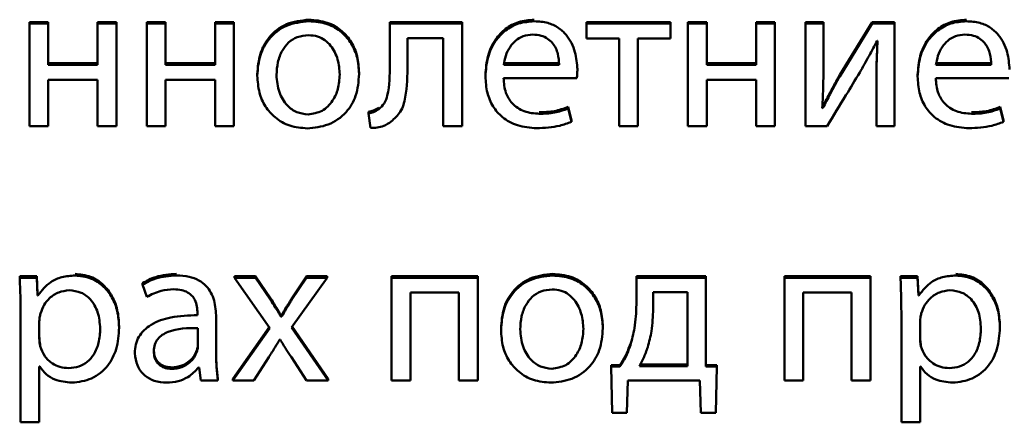
# Paper-space layout 'Лист1' of a CAD drawing. Units: millimetres. Extents: x -4203 to 3885, y -4028 to 1735.
# Drawn here: x 2239 to 2251, y 1476 to 1480 of the extents above; entities that cross this region are included whole.
import ezdxf

# ---------------------------------------------------------------- set-up
doc = ezdxf.new("R2010")
doc.units = ezdxf.units.MM

psp = doc.layouts.new('Лист1')

# ---------------------------------------------------------------- linework, layer by layer
at = {"color": 7, "linetype": 'Continuous', "lineweight": 50}
for p, q in [((2239.477, 1480.205), (2239.477, 1480.222)), ((2239.692, 1480.222), (2239.477, 1480.222)), ((2239.692, 1480.205), (2239.692, 1480.222)), ((2240.26, 1480.205), (2240.26, 1480.222)), ((2240.475, 1480.222), (2240.26, 1480.222)), ((2240.475, 1480.205), (2240.475, 1480.222)), ((2240.826, 1480.205), (2240.826, 1480.222)), ((2241.04, 1480.222), (2240.826, 1480.222)), ((2241.04, 1480.205), (2241.04, 1480.222)), ((2241.608, 1480.205), (2241.608, 1480.222)), ((2241.823, 1480.222), (2241.608, 1480.222)), ((2241.823, 1480.205), (2241.823, 1480.222)), ((2243.611, 1480.205), (2243.611, 1480.222)), ((2244.441, 1480.222), (2243.611, 1480.222)), ((2244.441, 1480.205), (2244.441, 1480.222)), ((2246.831, 1480.222), (2245.87, 1480.222)), ((2245.87, 1480.205), (2245.87, 1480.222)), ((2246.831, 1480.205), (2246.831, 1480.222)), ((2247.033, 1480.205), (2247.033, 1480.222)), ((2247.248, 1480.222), (2247.033, 1480.222)), ((2247.248, 1480.205), (2247.248, 1480.222)), ((2247.816, 1480.205), (2247.816, 1480.222)), ((2248.031, 1480.222), (2247.816, 1480.222)), ((2248.031, 1480.205), (2248.031, 1480.222)), ((2248.587, 1480.222), (2248.382, 1480.222)), ((2248.382, 1480.205), (2248.382, 1480.222)), ((2248.587, 1480.205), (2248.587, 1480.222)), ((2249.147, 1480.222), (2248.774, 1479.614)), ((2249.147, 1480.205), (2249.147, 1480.222)), ((2249.402, 1480.222), (2249.147, 1480.222)), ((2249.402, 1480.205), (2249.402, 1480.222)), ((2239.477, 1480.205), (2239.477, 1479.028)), ((2239.692, 1480.205), (2239.477, 1480.205)), ((2239.692, 1479.73), (2239.692, 1480.205)), ((2240.26, 1480.205), (2240.26, 1479.73)), ((2240.475, 1480.205), (2240.26, 1480.205)), ((2240.475, 1479.028), (2240.475, 1480.205)), ((2241.04, 1480.205), (2240.826, 1480.205)), ((2240.826, 1480.205), (2240.826, 1479.028)), ((2241.04, 1479.73), (2241.04, 1480.205)), ((2241.608, 1480.205), (2241.608, 1479.73)), ((2241.823, 1480.205), (2241.608, 1480.205)), ((2241.823, 1479.028), (2241.823, 1480.205)), ((2243.611, 1480.205), (2243.611, 1479.73)), ((2244.441, 1480.205), (2243.611, 1480.205)), ((2244.441, 1479.028), (2244.441, 1480.205)), ((2246.831, 1480.205), (2245.87, 1480.205)), ((2245.87, 1480.205), (2245.87, 1480.034)), ((2246.831, 1480.034), (2246.831, 1480.205)), ((2247.033, 1480.205), (2247.033, 1479.028)), ((2247.248, 1480.205), (2247.033, 1480.205)), ((2247.248, 1479.73), (2247.248, 1480.205)), ((2248.031, 1480.205), (2247.816, 1480.205)), ((2247.816, 1480.205), (2247.816, 1479.73)), ((2248.031, 1479.028), (2248.031, 1480.205)), ((2248.382, 1480.205), (2248.382, 1479.028)), ((2248.587, 1480.205), (2248.382, 1480.205)), ((2248.587, 1479.709), (2248.587, 1480.205)), ((2249.147, 1480.205), (2248.774, 1479.597)), ((2249.402, 1480.205), (2249.147, 1480.205)), ((2249.402, 1479.028), (2249.402, 1480.205)), ((2243.816, 1480.037), (2244.226, 1480.037)), ((2243.816, 1479.73), (2243.816, 1480.037)), ((2244.226, 1480.037), (2244.226, 1479.028)), ((2245.87, 1480.034), (2246.243, 1480.034)), ((2246.243, 1480.034), (2246.243, 1479.028)), ((2246.458, 1480.034), (2246.831, 1480.034)), ((2246.458, 1479.028), (2246.458, 1480.034)), ((2249.202, 1480.008), (2249.209, 1480.008)), ((2240.26, 1479.748), (2239.692, 1479.748)), ((2240.26, 1479.73), (2239.692, 1479.73)), ((2241.608, 1479.748), (2241.04, 1479.748)), ((2241.608, 1479.73), (2241.04, 1479.73)), ((2244.92, 1479.748), (2245.554, 1479.748)), ((2244.92, 1479.73), (2245.554, 1479.73)), ((2245.554, 1479.73), (2245.554, 1479.748)), ((2245.764, 1479.677), (2245.764, 1479.694)), ((2247.816, 1479.748), (2247.248, 1479.748)), ((2247.816, 1479.73), (2247.248, 1479.73)), ((2249.878, 1479.748), (2250.513, 1479.748)), ((2249.878, 1479.73), (2250.513, 1479.73)), ((2250.513, 1479.73), (2250.513, 1479.748)), ((2239.692, 1479.56), (2240.26, 1479.56)), ((2239.692, 1479.028), (2239.692, 1479.56)), ((2240.26, 1479.56), (2240.26, 1479.028)), ((2241.04, 1479.56), (2241.608, 1479.56)), ((2241.04, 1479.028), (2241.04, 1479.56)), ((2241.608, 1479.56), (2241.608, 1479.028)), ((2242.092, 1479.606), (2242.092, 1479.624)), ((2243.26, 1479.626), (2243.26, 1479.643)), ((2244.71, 1479.597), (2244.71, 1479.614)), ((2244.917, 1479.577), (2245.757, 1479.577)), ((2247.248, 1479.56), (2247.816, 1479.56)), ((2247.248, 1479.028), (2247.248, 1479.56)), ((2247.816, 1479.56), (2247.816, 1479.028)), ((2248.774, 1479.597), (2248.774, 1479.614)), ((2249.194, 1479.526), (2249.194, 1479.543)), ((2249.668, 1479.597), (2249.668, 1479.614)), ((2249.876, 1479.577), (2250.715, 1479.577)), ((2249.194, 1479.526), (2249.194, 1479.028)), ((2243.487, 1479.222), (2243.487, 1479.24)), ((2245.658, 1479.23), (2245.658, 1479.247)), ((2245.695, 1479.094), (2245.658, 1479.247)), ((2245.695, 1479.076), (2245.658, 1479.23)), ((2248.582, 1479.234), (2248.574, 1479.237)), ((2248.582, 1479.234), (2248.582, 1479.252)), ((2250.616, 1479.23), (2250.616, 1479.247)), ((2250.653, 1479.094), (2250.616, 1479.247)), ((2250.653, 1479.076), (2250.616, 1479.23)), ((2243.369, 1479.174), (2243.369, 1479.191)), ((2243.369, 1479.174), (2243.391, 1479.006)), ((2245.695, 1479.076), (2245.695, 1479.094)), ((2250.653, 1479.076), (2250.653, 1479.094)), ((2239.477, 1479.028), (2239.692, 1479.028)), ((2240.26, 1479.028), (2240.475, 1479.028)), ((2240.826, 1479.028), (2241.04, 1479.028)), ((2241.608, 1479.028), (2241.823, 1479.028)), ((2244.226, 1479.028), (2244.441, 1479.028)), ((2246.243, 1479.028), (2246.458, 1479.028)), ((2247.033, 1479.028), (2247.248, 1479.028)), ((2247.816, 1479.028), (2248.031, 1479.028)), ((2248.382, 1479.028), (2248.631, 1479.028)), ((2249.194, 1479.028), (2249.402, 1479.028)), ((2239.366, 1477.286), (2239.366, 1477.304)), ((2239.561, 1477.304), (2239.366, 1477.304)), ((2239.561, 1477.286), (2239.366, 1477.286)), ((2239.561, 1477.286), (2239.561, 1477.304)), ((2239.571, 1477.102), (2239.561, 1477.304)), ((2239.571, 1477.084), (2239.561, 1477.286)), ((2241.831, 1477.286), (2241.831, 1477.304)), ((2242.073, 1477.304), (2241.831, 1477.304)), ((2241.831, 1477.286), (2242.236, 1476.71)), ((2242.073, 1477.286), (2241.831, 1477.286)), ((2242.073, 1477.286), (2242.073, 1477.304)), ((2242.243, 1477.051), (2242.073, 1477.304)), ((2242.243, 1477.033), (2242.073, 1477.286)), ((2242.485, 1476.717), (2242.893, 1477.286)), ((2242.658, 1477.304), (2242.49, 1477.053)), ((2242.658, 1477.286), (2242.49, 1477.036)), ((2242.658, 1477.286), (2242.658, 1477.304)), ((2242.893, 1477.304), (2242.658, 1477.304)), ((2242.893, 1477.286), (2242.658, 1477.286)), ((2242.893, 1477.286), (2242.893, 1477.304)), ((2244.621, 1477.304), (2243.633, 1477.304)), ((2243.633, 1477.286), (2243.633, 1477.304)), ((2243.633, 1477.286), (2243.633, 1476.109)), ((2244.621, 1477.286), (2243.633, 1477.286)), ((2244.621, 1477.286), (2244.621, 1477.304)), ((2244.621, 1476.109), (2244.621, 1477.286)), ((2247.239, 1477.304), (2246.441, 1477.304)), ((2246.441, 1477.286), (2246.441, 1477.304)), ((2246.441, 1477.286), (2246.441, 1476.98)), ((2247.239, 1477.286), (2246.441, 1477.286)), ((2247.239, 1477.286), (2247.239, 1477.304)), ((2247.239, 1476.27), (2247.239, 1477.286)), ((2249.128, 1477.304), (2248.14, 1477.304)), ((2248.14, 1477.286), (2248.14, 1477.304)), ((2249.128, 1477.286), (2248.14, 1477.286)), ((2248.14, 1477.286), (2248.14, 1476.109)), ((2249.128, 1477.286), (2249.128, 1477.304)), ((2249.128, 1476.109), (2249.128, 1477.286)), ((2249.471, 1477.286), (2249.471, 1477.304)), ((2249.666, 1477.304), (2249.471, 1477.304)), ((2249.666, 1477.286), (2249.471, 1477.286)), ((2249.666, 1477.286), (2249.666, 1477.304)), ((2249.676, 1477.102), (2249.666, 1477.304)), ((2249.676, 1477.084), (2249.666, 1477.286)), ((2240.774, 1477.209), (2240.774, 1477.226)), ((2240.774, 1477.209), (2240.823, 1477.067)), ((2239.571, 1477.084), (2239.571, 1477.102)), ((2239.576, 1477.102), (2239.571, 1477.102)), ((2239.576, 1477.084), (2239.571, 1477.084)), ((2239.576, 1477.084), (2239.576, 1477.102)), ((2242.49, 1477.036), (2242.49, 1477.053)), ((2243.848, 1477.116), (2244.404, 1477.116)), ((2243.848, 1476.109), (2243.848, 1477.116)), ((2244.404, 1477.116), (2244.404, 1476.109)), ((2247.026, 1477.123), (2246.634, 1477.123)), ((2246.634, 1477.123), (2246.634, 1476.929)), ((2247.026, 1476.272), (2247.026, 1477.123)), ((2248.355, 1477.116), (2248.91, 1477.116)), ((2248.355, 1476.109), (2248.355, 1477.116)), ((2248.91, 1477.116), (2248.91, 1476.109)), ((2249.676, 1477.084), (2249.676, 1477.102)), ((2249.681, 1477.102), (2249.676, 1477.102)), ((2249.681, 1477.084), (2249.676, 1477.084)), ((2249.681, 1477.084), (2249.681, 1477.102)), ((2239.376, 1476.902), (2239.376, 1475.628)), ((2241.406, 1476.883), (2241.406, 1476.858)), ((2241.621, 1476.832), (2241.621, 1476.849)), ((2241.621, 1476.391), (2241.621, 1476.832)), ((2242.364, 1476.841), (2242.364, 1476.859)), ((2242.372, 1476.859), (2242.364, 1476.859)), ((2242.372, 1476.841), (2242.364, 1476.841)), ((2242.372, 1476.841), (2242.372, 1476.859)), ((2249.481, 1476.902), (2249.481, 1475.628)), ((2239.591, 1476.79), (2239.591, 1476.588)), ((2240.507, 1476.715), (2240.507, 1476.732)), ((2242.23, 1476.719), (2241.811, 1476.127)), ((2242.905, 1476.109), (2242.485, 1476.717)), ((2242.905, 1476.127), (2242.491, 1476.726)), ((2246.056, 1476.708), (2246.056, 1476.725)), ((2249.696, 1476.79), (2249.696, 1476.588)), ((2250.612, 1476.715), (2250.612, 1476.732)), ((2241.411, 1476.506), (2241.411, 1476.71)), ((2242.236, 1476.71), (2241.811, 1476.109)), ((2244.888, 1476.688), (2244.888, 1476.705)), ((2239.601, 1476.501), (2239.601, 1476.518)), ((2242.349, 1476.579), (2242.354, 1476.579)), ((2249.706, 1476.501), (2249.706, 1476.518)), ((2240.687, 1476.421), (2240.687, 1476.438)), ((2242.051, 1476.109), (2242.223, 1476.374)), ((2242.483, 1476.374), (2242.658, 1476.109)), ((2239.591, 1476.267), (2239.596, 1476.267)), ((2239.591, 1475.628), (2239.591, 1476.267)), ((2246.253, 1476.287), (2246.152, 1476.285)), ((2246.152, 1476.267), (2246.152, 1476.285)), ((2246.253, 1476.27), (2246.152, 1476.267)), ((2246.152, 1476.267), (2246.162, 1475.735)), ((2246.253, 1476.27), (2246.253, 1476.287)), ((2246.476, 1476.29), (2247.026, 1476.29)), ((2246.476, 1476.272), (2247.026, 1476.272)), ((2247.363, 1476.285), (2247.239, 1476.287)), ((2247.363, 1476.267), (2247.239, 1476.27)), ((2247.351, 1475.735), (2247.363, 1476.267)), ((2247.363, 1476.267), (2247.363, 1476.285)), ((2249.696, 1476.267), (2249.701, 1476.267)), ((2249.696, 1475.628), (2249.696, 1476.267)), ((2241.418, 1476.258), (2241.426, 1476.258)), ((2241.426, 1476.258), (2241.443, 1476.109)), ((2241.443, 1476.109), (2241.641, 1476.109)), ((2241.641, 1476.109), (2241.641, 1476.127)), ((2241.811, 1476.109), (2241.811, 1476.127)), ((2241.811, 1476.109), (2242.051, 1476.109)), ((2242.658, 1476.109), (2242.905, 1476.109)), ((2242.905, 1476.109), (2242.905, 1476.127)), ((2243.633, 1476.109), (2243.848, 1476.109)), ((2244.404, 1476.109), (2244.621, 1476.109)), ((2246.332, 1475.735), (2246.342, 1476.109)), ((2246.342, 1476.109), (2247.17, 1476.109)), ((2247.17, 1476.109), (2247.18, 1475.735)), ((2248.14, 1476.109), (2248.355, 1476.109)), ((2248.91, 1476.109), (2249.128, 1476.109)), ((2246.162, 1475.735), (2246.332, 1475.735)), ((2247.18, 1475.735), (2247.351, 1475.735)), ((2239.376, 1475.628), (2239.591, 1475.628)), ((2249.481, 1475.628), (2249.696, 1475.628))]:
    psp.add_line(p, q, dxfattribs=at)
for points, knots in [([(2242.685, 1480.249), (2242.596, 1480.239), (2242.422, 1480.22), (2242.224, 1480.063), (2242.11, 1479.854), (2242.098, 1479.704), (2242.092, 1479.624)], [0, 0, 0, 0, 0.271308, 0.531939, 0.750374, 1, 1, 1, 1]), ([(2242.685, 1480.231), (2242.596, 1480.222), (2242.422, 1480.203), (2242.224, 1480.046), (2242.11, 1479.836), (2242.098, 1479.686), (2242.092, 1479.606)], [0, 0, 0, 0, 0.271308, 0.531939, 0.750374, 1, 1, 1, 1]), ([(2243.26, 1479.643), (2243.256, 1479.707), (2243.248, 1479.828), (2243.178, 1479.994), (2243.063, 1480.131), (2242.893, 1480.231), (2242.756, 1480.243), (2242.685, 1480.249)], [0, 0, 0, 0, 0.204837, 0.391139, 0.56734, 0.775104, 1, 1, 1, 1]), ([(2243.26, 1479.626), (2243.256, 1479.689), (2243.248, 1479.811), (2243.178, 1479.976), (2243.063, 1480.114), (2242.893, 1480.214), (2242.756, 1480.225), (2242.685, 1480.231)], [0, 0, 0, 0, 0.204837, 0.391139, 0.56734, 0.775104, 1, 1, 1, 1]), ([(2245.27, 1480.249), (2245.209, 1480.244), (2245.091, 1480.234), (2244.935, 1480.15), (2244.811, 1480.016), (2244.725, 1479.832), (2244.715, 1479.689), (2244.71, 1479.614)], [0, 0, 0, 0, 0.191289, 0.368276, 0.544288, 0.762437, 1, 1, 1, 1]), ([(2245.27, 1480.231), (2245.209, 1480.226), (2245.091, 1480.217), (2244.935, 1480.132), (2244.811, 1479.999), (2244.725, 1479.815), (2244.715, 1479.671), (2244.71, 1479.597)], [0, 0, 0, 0, 0.191289, 0.368276, 0.544288, 0.762437, 1, 1, 1, 1]), ([(2245.764, 1479.677), (2245.759, 1479.744), (2245.748, 1479.886), (2245.664, 1480.055), (2245.545, 1480.163), (2245.419, 1480.222), (2245.322, 1480.228), (2245.27, 1480.231)], [0, 0, 0, 0, 0.2445486, 0.5114879, 0.6572556, 0.8152711, 1, 1, 1, 1]), ([(2250.229, 1480.249), (2250.167, 1480.244), (2250.05, 1480.234), (2249.894, 1480.15), (2249.769, 1480.016), (2249.684, 1479.832), (2249.673, 1479.689), (2249.668, 1479.614)], [0, 0, 0, 0, 0.191289, 0.368276, 0.544288, 0.762437, 1, 1, 1, 1]), ([(2250.229, 1480.231), (2250.167, 1480.226), (2250.05, 1480.217), (2249.894, 1480.132), (2249.769, 1479.999), (2249.684, 1479.815), (2249.673, 1479.671), (2249.668, 1479.597)], [0, 0, 0, 0, 0.1912889, 0.3682758, 0.5442883, 0.7624367, 1, 1, 1, 1]), ([(2250.723, 1479.677), (2250.717, 1479.744), (2250.706, 1479.886), (2250.622, 1480.055), (2250.504, 1480.163), (2250.377, 1480.222), (2250.281, 1480.228), (2250.229, 1480.231)], [0, 0, 0, 0, 0.244549, 0.511488, 0.657256, 0.815271, 1, 1, 1, 1]), ([(2242.68, 1480.071), (2242.636, 1480.067), (2242.552, 1480.059), (2242.446, 1479.991), (2242.37, 1479.889), (2242.321, 1479.76), (2242.315, 1479.663), (2242.312, 1479.614)], [0, 0, 0, 0, 0.197878, 0.376251, 0.554452, 0.773774, 1, 1, 1, 1]), ([(2243.038, 1479.619), (2243.033, 1479.677), (2243.024, 1479.794), (2242.957, 1479.932), (2242.87, 1480.017), (2242.782, 1480.063), (2242.715, 1480.068), (2242.68, 1480.071)], [0, 0, 0, 0, 0.274436, 0.551217, 0.693392, 0.839028, 1, 1, 1, 1]), ([(2245.253, 1480.078), (2245.215, 1480.075), (2245.144, 1480.068), (2245.053, 1480.012), (2244.985, 1479.933), (2244.939, 1479.837), (2244.926, 1479.765), (2244.92, 1479.73)], [0, 0, 0, 0, 0.21082, 0.400234, 0.584719, 0.799269, 1, 1, 1, 1]), ([(2245.554, 1479.73), (2245.552, 1479.773), (2245.547, 1479.861), (2245.497, 1479.967), (2245.424, 1480.035), (2245.345, 1480.072), (2245.285, 1480.076), (2245.253, 1480.078)], [0, 0, 0, 0, 0.246038, 0.512325, 0.65721, 0.814684, 1, 1, 1, 1]), ([(2249.004, 1479.643), (2249.04, 1479.706), (2249.109, 1479.827), (2249.172, 1479.95), (2249.202, 1480.008)], [0, 0, 0, 0, 0.528761, 1, 1, 1, 1]), ([(2249.209, 1480.008), (2249.204, 1479.919), (2249.196, 1479.759), (2249.195, 1479.598), (2249.194, 1479.526)], [0, 0, 0, 0, 0.552735, 1, 1, 1, 1]), ([(2249.208, 1480.008), (2249.204, 1479.925), (2249.195, 1479.77), (2249.195, 1479.615), (2249.194, 1479.543)], [0, 0, 0, 0, 0.5359966, 1, 1, 1, 1]), ([(2250.211, 1480.078), (2250.174, 1480.075), (2250.102, 1480.068), (2250.011, 1480.012), (2249.944, 1479.933), (2249.897, 1479.837), (2249.884, 1479.765), (2249.878, 1479.73)], [0, 0, 0, 0, 0.21082, 0.400234, 0.584719, 0.799269, 1, 1, 1, 1]), ([(2250.513, 1479.73), (2250.51, 1479.773), (2250.505, 1479.861), (2250.455, 1479.967), (2250.383, 1480.035), (2250.304, 1480.072), (2250.244, 1480.076), (2250.211, 1480.078)], [0, 0, 0, 0, 0.246038, 0.512325, 0.65721, 0.814684, 1, 1, 1, 1]), ([(2243.611, 1479.73), (2243.612, 1479.612), (2243.614, 1479.461), (2243.555, 1479.286), (2243.509, 1479.243), (2243.487, 1479.222)], [0, 0, 0, 0, 0.654882, 0.836525, 1, 1, 1, 1]), ([(2243.628, 1479.079), (2243.666, 1479.114), (2243.75, 1479.189), (2243.811, 1479.424), (2243.814, 1479.607), (2243.816, 1479.73)], [0, 0, 0, 0, 0.216083, 0.468406, 1, 1, 1, 1]), ([(2245.757, 1479.577), (2245.759, 1479.593), (2245.763, 1479.626), (2245.764, 1479.66), (2245.764, 1479.677)], [0, 0, 0, 0, 0.480468, 1, 1, 1, 1]), ([(2248.574, 1479.237), (2248.578, 1479.322), (2248.586, 1479.479), (2248.587, 1479.636), (2248.587, 1479.709)], [0, 0, 0, 0, 0.5411835, 1, 1, 1, 1]), ([(2242.092, 1479.606), (2242.097, 1479.541), (2242.105, 1479.418), (2242.178, 1479.251), (2242.296, 1479.115), (2242.464, 1479.019), (2242.597, 1479.007), (2242.665, 1479.001)], [0, 0, 0, 0, 0.2106241, 0.3996614, 0.5769347, 0.7831668, 1, 1, 1, 1]), ([(2242.312, 1479.614), (2242.318, 1479.546), (2242.329, 1479.419), (2242.419, 1479.269), (2242.541, 1479.177), (2242.63, 1479.167), (2242.675, 1479.161)], [0, 0, 0, 0, 0.315477, 0.592711, 0.794765, 1, 1, 1, 1]), ([(2242.665, 1479.001), (2242.747, 1479.009), (2242.914, 1479.027), (2243.115, 1479.17), (2243.241, 1479.382), (2243.254, 1479.54), (2243.26, 1479.626)], [0, 0, 0, 0, 0.251334, 0.50974, 0.732976, 1, 1, 1, 1]), ([(2242.675, 1479.161), (2242.731, 1479.17), (2242.844, 1479.188), (2242.961, 1479.311), (2243.027, 1479.459), (2243.034, 1479.563), (2243.038, 1479.619)], [0, 0, 0, 0, 0.253916, 0.515151, 0.743764, 1, 1, 1, 1]), ([(2244.71, 1479.597), (2244.713, 1479.534), (2244.721, 1479.415), (2244.789, 1479.252), (2244.905, 1479.116), (2245.081, 1479.019), (2245.223, 1479.009), (2245.297, 1479.003)], [0, 0, 0, 0, 0.200677, 0.382438, 0.555282, 0.764316, 1, 1, 1, 1]), ([(2245.327, 1479.169), (2245.268, 1479.173), (2245.153, 1479.183), (2245.013, 1479.276), (2244.931, 1479.417), (2244.922, 1479.52), (2244.917, 1479.577)], [0, 0, 0, 0, 0.266764, 0.52126, 0.737799, 1, 1, 1, 1]), ([(2248.774, 1479.614), (2248.737, 1479.548), (2248.67, 1479.429), (2248.609, 1479.307), (2248.582, 1479.252)], [0, 0, 0, 0, 0.552366, 1, 1, 1, 1]), ([(2248.774, 1479.597), (2248.737, 1479.531), (2248.67, 1479.412), (2248.609, 1479.289), (2248.582, 1479.234)], [0, 0, 0, 0, 0.552366, 1, 1, 1, 1]), ([(2248.631, 1479.028), (2248.702, 1479.146), (2248.827, 1479.351), (2248.951, 1479.556), (2249.004, 1479.643)], [0, 0, 0, 0, 0.575954, 1, 1, 1, 1]), ([(2249.668, 1479.597), (2249.672, 1479.534), (2249.679, 1479.415), (2249.747, 1479.252), (2249.864, 1479.116), (2250.04, 1479.019), (2250.181, 1479.009), (2250.256, 1479.003)], [0, 0, 0, 0, 0.2006766, 0.3824375, 0.5552821, 0.7643164, 1, 1, 1, 1]), ([(2250.286, 1479.169), (2250.227, 1479.173), (2250.112, 1479.183), (2249.972, 1479.276), (2249.889, 1479.417), (2249.881, 1479.52), (2249.876, 1479.577)], [0, 0, 0, 0, 0.266764, 0.52126, 0.737799, 1, 1, 1, 1]), ([(2243.487, 1479.24), (2243.467, 1479.227), (2243.43, 1479.204), (2243.388, 1479.195), (2243.369, 1479.191)], [0, 0, 0, 0, 0.548256, 1, 1, 1, 1]), ([(2243.487, 1479.222), (2243.467, 1479.21), (2243.43, 1479.187), (2243.388, 1479.178), (2243.369, 1479.174)], [0, 0, 0, 0, 0.548256, 1, 1, 1, 1]), ([(2245.658, 1479.247), (2245.606, 1479.228), (2245.499, 1479.191), (2245.386, 1479.188), (2245.327, 1479.186)], [0, 0, 0, 0, 0.48519, 1, 1, 1, 1]), ([(2245.658, 1479.23), (2245.606, 1479.211), (2245.499, 1479.173), (2245.386, 1479.17), (2245.327, 1479.169)], [0, 0, 0, 0, 0.48519, 1, 1, 1, 1]), ([(2250.616, 1479.247), (2250.565, 1479.228), (2250.458, 1479.191), (2250.344, 1479.188), (2250.286, 1479.186)], [0, 0, 0, 0, 0.48519, 1, 1, 1, 1]), ([(2250.616, 1479.23), (2250.565, 1479.211), (2250.458, 1479.173), (2250.344, 1479.17), (2250.286, 1479.169)], [0, 0, 0, 0, 0.4851904, 1, 1, 1, 1]), ([(2243.391, 1479.006), (2243.443, 1479.008), (2243.53, 1479.013), (2243.6, 1479.06), (2243.628, 1479.079)], [0, 0, 0, 0, 0.607334, 1, 1, 1, 1]), ([(2245.297, 1479.003), (2245.387, 1479.007), (2245.524, 1479.013), (2245.651, 1479.06), (2245.695, 1479.076)], [0, 0, 0, 0, 0.654796, 1, 1, 1, 1]), ([(2250.256, 1479.003), (2250.345, 1479.007), (2250.482, 1479.013), (2250.609, 1479.06), (2250.653, 1479.076)], [0, 0, 0, 0, 0.654796, 1, 1, 1, 1]), ([(2239.366, 1477.286), (2239.369, 1477.22), (2239.375, 1477.092), (2239.376, 1476.963), (2239.376, 1476.902)], [0, 0, 0, 0, 0.521983, 1, 1, 1, 1]), ([(2240.001, 1477.313), (2239.95, 1477.31), (2239.853, 1477.303), (2239.694, 1477.234), (2239.621, 1477.141), (2239.576, 1477.084)], [0, 0, 0, 0, 0.301793, 0.575282, 1, 1, 1, 1]), ([(2240.507, 1476.732), (2240.503, 1476.795), (2240.496, 1476.915), (2240.433, 1477.077), (2240.331, 1477.212), (2240.183, 1477.312), (2240.062, 1477.324), (2240.001, 1477.331)], [0, 0, 0, 0, 0.2172536, 0.4123229, 0.5917201, 0.7933561, 1, 1, 1, 1]), ([(2240.507, 1476.715), (2240.503, 1476.778), (2240.496, 1476.897), (2240.433, 1477.06), (2240.331, 1477.194), (2240.183, 1477.294), (2240.062, 1477.307), (2240.001, 1477.313)], [0, 0, 0, 0, 0.217254, 0.412323, 0.59172, 0.793356, 1, 1, 1, 1]), ([(2241.166, 1477.331), (2241.085, 1477.325), (2240.946, 1477.316), (2240.824, 1477.252), (2240.774, 1477.226)], [0, 0, 0, 0, 0.5900531, 1, 1, 1, 1]), ([(2241.166, 1477.313), (2241.085, 1477.308), (2240.946, 1477.298), (2240.824, 1477.235), (2240.774, 1477.209)], [0, 0, 0, 0, 0.5900531, 1, 1, 1, 1]), ([(2241.621, 1476.832), (2241.617, 1476.897), (2241.61, 1477.026), (2241.531, 1477.178), (2241.42, 1477.263), (2241.303, 1477.306), (2241.215, 1477.311), (2241.166, 1477.313)], [0, 0, 0, 0, 0.262398, 0.514584, 0.65308, 0.810025, 1, 1, 1, 1]), ([(2245.48, 1477.331), (2245.392, 1477.321), (2245.218, 1477.302), (2245.019, 1477.145), (2244.905, 1476.936), (2244.894, 1476.785), (2244.888, 1476.705)], [0, 0, 0, 0, 0.271308, 0.531939, 0.750374, 1, 1, 1, 1]), ([(2245.48, 1477.313), (2245.392, 1477.304), (2245.218, 1477.285), (2245.019, 1477.128), (2244.905, 1476.918), (2244.894, 1476.768), (2244.888, 1476.688)], [0, 0, 0, 0, 0.271308, 0.531939, 0.750374, 1, 1, 1, 1]), ([(2246.056, 1476.725), (2246.052, 1476.789), (2246.044, 1476.91), (2245.974, 1477.075), (2245.858, 1477.213), (2245.688, 1477.313), (2245.552, 1477.324), (2245.48, 1477.331)], [0, 0, 0, 0, 0.204837, 0.391139, 0.56734, 0.775104, 1, 1, 1, 1]), ([(2246.056, 1476.708), (2246.052, 1476.771), (2246.044, 1476.893), (2245.974, 1477.058), (2245.858, 1477.196), (2245.688, 1477.295), (2245.552, 1477.307), (2245.48, 1477.313)], [0, 0, 0, 0, 0.204837, 0.391139, 0.56734, 0.775104, 1, 1, 1, 1]), ([(2249.471, 1477.286), (2249.474, 1477.22), (2249.479, 1477.092), (2249.48, 1476.963), (2249.481, 1476.902)], [0, 0, 0, 0, 0.521983, 1, 1, 1, 1]), ([(2250.106, 1477.313), (2250.055, 1477.31), (2249.958, 1477.303), (2249.799, 1477.234), (2249.725, 1477.141), (2249.681, 1477.084)], [0, 0, 0, 0, 0.301793, 0.575282, 1, 1, 1, 1]), ([(2250.612, 1476.732), (2250.608, 1476.795), (2250.601, 1476.915), (2250.537, 1477.077), (2250.435, 1477.212), (2250.287, 1477.312), (2250.167, 1477.324), (2250.106, 1477.331)], [0, 0, 0, 0, 0.217254, 0.412323, 0.59172, 0.793356, 1, 1, 1, 1]), ([(2250.612, 1476.715), (2250.608, 1476.778), (2250.601, 1476.897), (2250.537, 1477.06), (2250.435, 1477.194), (2250.287, 1477.294), (2250.167, 1477.307), (2250.106, 1477.313)], [0, 0, 0, 0, 0.217254, 0.412323, 0.59172, 0.793356, 1, 1, 1, 1]), ([(2239.934, 1477.143), (2239.893, 1477.138), (2239.81, 1477.129), (2239.711, 1477.062), (2239.64, 1476.976), (2239.617, 1476.911), (2239.606, 1476.878)], [0, 0, 0, 0, 0.269537, 0.542319, 0.765022, 1, 1, 1, 1]), ([(2240.29, 1476.705), (2240.285, 1476.768), (2240.275, 1476.889), (2240.193, 1477.036), (2240.072, 1477.128), (2239.981, 1477.138), (2239.934, 1477.143)], [0, 0, 0, 0, 0.302352, 0.575696, 0.780469, 1, 1, 1, 1]), ([(2240.823, 1477.067), (2240.877, 1477.095), (2240.975, 1477.144), (2241.085, 1477.152), (2241.134, 1477.155)], [0, 0, 0, 0, 0.5482085, 1, 1, 1, 1]), ([(2241.134, 1477.155), (2241.165, 1477.154), (2241.22, 1477.151), (2241.291, 1477.124), (2241.343, 1477.084), (2241.381, 1477.028), (2241.403, 1476.959), (2241.405, 1476.907), (2241.406, 1476.883)], [0, 0, 0, 0, 0.2057139, 0.3707131, 0.5116498, 0.6411151, 0.8323316, 1, 1, 1, 1]), ([(2242.49, 1477.053), (2242.468, 1477.018), (2242.427, 1476.954), (2242.389, 1476.888), (2242.372, 1476.859)], [0, 0, 0, 0, 0.5491265, 1, 1, 1, 1]), ([(2245.476, 1477.153), (2245.431, 1477.149), (2245.348, 1477.141), (2245.242, 1477.072), (2245.165, 1476.971), (2245.117, 1476.842), (2245.111, 1476.745), (2245.108, 1476.695)], [0, 0, 0, 0, 0.197878, 0.376251, 0.554452, 0.773774, 1, 1, 1, 1]), ([(2245.834, 1476.7), (2245.829, 1476.759), (2245.819, 1476.876), (2245.752, 1477.014), (2245.665, 1477.099), (2245.577, 1477.145), (2245.51, 1477.15), (2245.476, 1477.153)], [0, 0, 0, 0, 0.274436, 0.551217, 0.693392, 0.839028, 1, 1, 1, 1]), ([(2250.039, 1477.143), (2249.998, 1477.138), (2249.915, 1477.129), (2249.816, 1477.062), (2249.745, 1476.976), (2249.722, 1476.911), (2249.71, 1476.878)], [0, 0, 0, 0, 0.269537, 0.542319, 0.765022, 1, 1, 1, 1]), ([(2250.394, 1476.705), (2250.389, 1476.768), (2250.38, 1476.889), (2250.298, 1477.036), (2250.177, 1477.128), (2250.086, 1477.138), (2250.039, 1477.143)], [0, 0, 0, 0, 0.302352, 0.575696, 0.780469, 1, 1, 1, 1]), ([(2242.364, 1476.859), (2242.342, 1476.895), (2242.303, 1476.96), (2242.262, 1477.023), (2242.243, 1477.051)], [0, 0, 0, 0, 0.554955, 1, 1, 1, 1]), ([(2242.364, 1476.841), (2242.342, 1476.877), (2242.303, 1476.942), (2242.262, 1477.005), (2242.243, 1477.033)], [0, 0, 0, 0, 0.554955, 1, 1, 1, 1]), ([(2242.49, 1477.036), (2242.468, 1477.001), (2242.427, 1476.937), (2242.389, 1476.871), (2242.372, 1476.841)], [0, 0, 0, 0, 0.549126, 1, 1, 1, 1]), ([(2246.441, 1476.98), (2246.438, 1476.889), (2246.432, 1476.73), (2246.39, 1476.577), (2246.372, 1476.511)], [0, 0, 0, 0, 0.5695866, 1, 1, 1, 1]), ([(2239.606, 1476.878), (2239.601, 1476.862), (2239.594, 1476.833), (2239.592, 1476.803), (2239.591, 1476.79)], [0, 0, 0, 0, 0.555622, 1, 1, 1, 1]), ([(2241.406, 1476.858), (2241.303, 1476.855), (2241.119, 1476.849), (2240.909, 1476.778), (2240.791, 1476.689), (2240.731, 1476.612), (2240.693, 1476.52), (2240.689, 1476.455), (2240.687, 1476.421)], [0, 0, 0, 0, 0.325613, 0.580031, 0.688153, 0.789748, 0.891407, 1, 1, 1, 1]), ([(2246.634, 1476.929), (2246.63, 1476.844), (2246.625, 1476.695), (2246.588, 1476.552), (2246.572, 1476.491)], [0, 0, 0, 0, 0.575884, 1, 1, 1, 1]), ([(2249.71, 1476.878), (2249.706, 1476.862), (2249.698, 1476.833), (2249.696, 1476.803), (2249.696, 1476.79)], [0, 0, 0, 0, 0.555622, 1, 1, 1, 1]), ([(2239.964, 1476.083), (2240.042, 1476.092), (2240.201, 1476.111), (2240.383, 1476.265), (2240.491, 1476.476), (2240.501, 1476.631), (2240.507, 1476.715)], [0, 0, 0, 0, 0.247402, 0.502122, 0.728493, 1, 1, 1, 1]), ([(2250.069, 1476.083), (2250.147, 1476.092), (2250.305, 1476.111), (2250.488, 1476.265), (2250.595, 1476.476), (2250.606, 1476.631), (2250.612, 1476.715)], [0, 0, 0, 0, 0.247402, 0.502122, 0.728493, 1, 1, 1, 1]), ([(2239.591, 1476.606), (2239.592, 1476.589), (2239.593, 1476.559), (2239.599, 1476.53), (2239.601, 1476.518)], [0, 0, 0, 0, 0.578211, 1, 1, 1, 1]), ([(2239.927, 1476.25), (2239.967, 1476.254), (2240.044, 1476.26), (2240.147, 1476.318), (2240.227, 1476.413), (2240.281, 1476.546), (2240.287, 1476.65), (2240.29, 1476.705)], [0, 0, 0, 0, 0.181947, 0.350337, 0.521824, 0.744365, 1, 1, 1, 1]), ([(2241.411, 1476.71), (2241.293, 1476.709), (2241.15, 1476.707), (2241.002, 1476.634), (2240.947, 1476.586), (2240.91, 1476.521), (2240.907, 1476.471), (2240.905, 1476.445)], [0, 0, 0, 0, 0.538372, 0.65569, 0.765774, 0.876249, 1, 1, 1, 1]), ([(2244.888, 1476.688), (2244.892, 1476.623), (2244.9, 1476.499), (2244.974, 1476.333), (2245.091, 1476.197), (2245.259, 1476.1), (2245.392, 1476.089), (2245.461, 1476.083)], [0, 0, 0, 0, 0.210624, 0.399661, 0.576935, 0.783167, 1, 1, 1, 1]), ([(2245.108, 1476.695), (2245.113, 1476.628), (2245.124, 1476.501), (2245.215, 1476.35), (2245.337, 1476.259), (2245.426, 1476.248), (2245.471, 1476.243)], [0, 0, 0, 0, 0.315477, 0.592711, 0.794765, 1, 1, 1, 1]), ([(2245.461, 1476.083), (2245.543, 1476.091), (2245.709, 1476.109), (2245.911, 1476.252), (2246.037, 1476.464), (2246.049, 1476.622), (2246.056, 1476.708)], [0, 0, 0, 0, 0.251334, 0.50974, 0.732976, 1, 1, 1, 1]), ([(2245.471, 1476.243), (2245.526, 1476.252), (2245.64, 1476.269), (2245.756, 1476.393), (2245.822, 1476.541), (2245.83, 1476.645), (2245.834, 1476.7)], [0, 0, 0, 0, 0.253916, 0.515151, 0.743764, 1, 1, 1, 1]), ([(2249.696, 1476.606), (2249.696, 1476.589), (2249.698, 1476.559), (2249.703, 1476.53), (2249.706, 1476.518)], [0, 0, 0, 0, 0.578211, 1, 1, 1, 1]), ([(2250.031, 1476.25), (2250.072, 1476.254), (2250.149, 1476.26), (2250.251, 1476.318), (2250.332, 1476.413), (2250.385, 1476.546), (2250.391, 1476.65), (2250.394, 1476.705)], [0, 0, 0, 0, 0.181947, 0.350337, 0.521824, 0.744365, 1, 1, 1, 1]), ([(2239.591, 1476.588), (2239.592, 1476.571), (2239.593, 1476.542), (2239.599, 1476.513), (2239.601, 1476.501)], [0, 0, 0, 0, 0.5782112, 1, 1, 1, 1]), ([(2239.601, 1476.501), (2239.616, 1476.462), (2239.645, 1476.385), (2239.731, 1476.305), (2239.828, 1476.258), (2239.893, 1476.253), (2239.927, 1476.25)], [0, 0, 0, 0, 0.284394, 0.558982, 0.77576, 1, 1, 1, 1]), ([(2241.399, 1476.455), (2241.402, 1476.468), (2241.409, 1476.49), (2241.41, 1476.513), (2241.411, 1476.523)], [0, 0, 0, 0, 0.567602, 1, 1, 1, 1]), ([(2241.399, 1476.438), (2241.402, 1476.45), (2241.409, 1476.473), (2241.41, 1476.496), (2241.411, 1476.506)], [0, 0, 0, 0, 0.567602, 1, 1, 1, 1]), ([(2242.223, 1476.374), (2242.248, 1476.412), (2242.291, 1476.48), (2242.332, 1476.549), (2242.349, 1476.579)], [0, 0, 0, 0, 0.563171, 1, 1, 1, 1]), ([(2242.354, 1476.579), (2242.377, 1476.54), (2242.418, 1476.471), (2242.463, 1476.404), (2242.483, 1476.374)], [0, 0, 0, 0, 0.558603, 1, 1, 1, 1]), ([(2246.372, 1476.528), (2246.355, 1476.481), (2246.324, 1476.396), (2246.275, 1476.321), (2246.253, 1476.287)], [0, 0, 0, 0, 0.557222, 1, 1, 1, 1]), ([(2246.372, 1476.511), (2246.355, 1476.464), (2246.324, 1476.379), (2246.275, 1476.303), (2246.253, 1476.27)], [0, 0, 0, 0, 0.557222, 1, 1, 1, 1]), ([(2246.572, 1476.491), (2246.557, 1476.448), (2246.53, 1476.373), (2246.492, 1476.302), (2246.476, 1476.272)], [0, 0, 0, 0, 0.5731654, 1, 1, 1, 1]), ([(2249.696, 1476.588), (2249.696, 1476.571), (2249.698, 1476.542), (2249.703, 1476.513), (2249.706, 1476.501)], [0, 0, 0, 0, 0.578211, 1, 1, 1, 1]), ([(2249.706, 1476.501), (2249.72, 1476.462), (2249.75, 1476.385), (2249.836, 1476.305), (2249.933, 1476.258), (2249.998, 1476.253), (2250.031, 1476.25)], [0, 0, 0, 0, 0.284394, 0.558982, 0.77576, 1, 1, 1, 1]), ([(2240.687, 1476.421), (2240.693, 1476.373), (2240.704, 1476.277), (2240.791, 1476.164), (2240.914, 1476.094), (2241.004, 1476.086), (2241.053, 1476.083)], [0, 0, 0, 0, 0.2577401, 0.5191831, 0.7415503, 1, 1, 1, 1]), ([(2240.905, 1476.462), (2240.906, 1476.439), (2240.909, 1476.395), (2240.936, 1476.336), (2240.98, 1476.292), (2241.04, 1476.263), (2241.086, 1476.26), (2241.11, 1476.258)], [0, 0, 0, 0, 0.218668, 0.406609, 0.580382, 0.784587, 1, 1, 1, 1]), ([(2240.905, 1476.445), (2240.906, 1476.421), (2240.909, 1476.377), (2240.936, 1476.319), (2240.98, 1476.275), (2241.04, 1476.246), (2241.086, 1476.242), (2241.11, 1476.241)], [0, 0, 0, 0, 0.218668, 0.406609, 0.580382, 0.784587, 1, 1, 1, 1]), ([(2241.11, 1476.258), (2241.15, 1476.262), (2241.225, 1476.269), (2241.312, 1476.324), (2241.369, 1476.387), (2241.389, 1476.433), (2241.399, 1476.455)], [0, 0, 0, 0, 0.31825, 0.598832, 0.805121, 1, 1, 1, 1]), ([(2241.11, 1476.241), (2241.15, 1476.244), (2241.225, 1476.251), (2241.312, 1476.306), (2241.369, 1476.37), (2241.389, 1476.416), (2241.399, 1476.438)], [0, 0, 0, 0, 0.31825, 0.598832, 0.805121, 1, 1, 1, 1]), ([(2241.641, 1476.127), (2241.634, 1476.177), (2241.622, 1476.27), (2241.621, 1476.365), (2241.621, 1476.409)], [0, 0, 0, 0, 0.533477, 1, 1, 1, 1]), ([(2241.641, 1476.109), (2241.634, 1476.159), (2241.622, 1476.253), (2241.621, 1476.347), (2241.621, 1476.391)], [0, 0, 0, 0, 0.533477, 1, 1, 1, 1]), ([(2239.596, 1476.267), (2239.619, 1476.237), (2239.666, 1476.175), (2239.792, 1476.1), (2239.898, 1476.089), (2239.964, 1476.083)], [0, 0, 0, 0, 0.268037, 0.541525, 1, 1, 1, 1]), ([(2249.701, 1476.267), (2249.724, 1476.237), (2249.771, 1476.175), (2249.897, 1476.1), (2250.002, 1476.089), (2250.069, 1476.083)], [0, 0, 0, 0, 0.268037, 0.541525, 1, 1, 1, 1]), ([(2241.053, 1476.083), (2241.098, 1476.086), (2241.182, 1476.093), (2241.315, 1476.148), (2241.38, 1476.217), (2241.418, 1476.258)], [0, 0, 0, 0, 0.3191178, 0.6057233, 1, 1, 1, 1])]:
    psp.add_open_spline(points, degree=3, knots=knots, dxfattribs=at)

doc.saveas('drawing.dxf')
